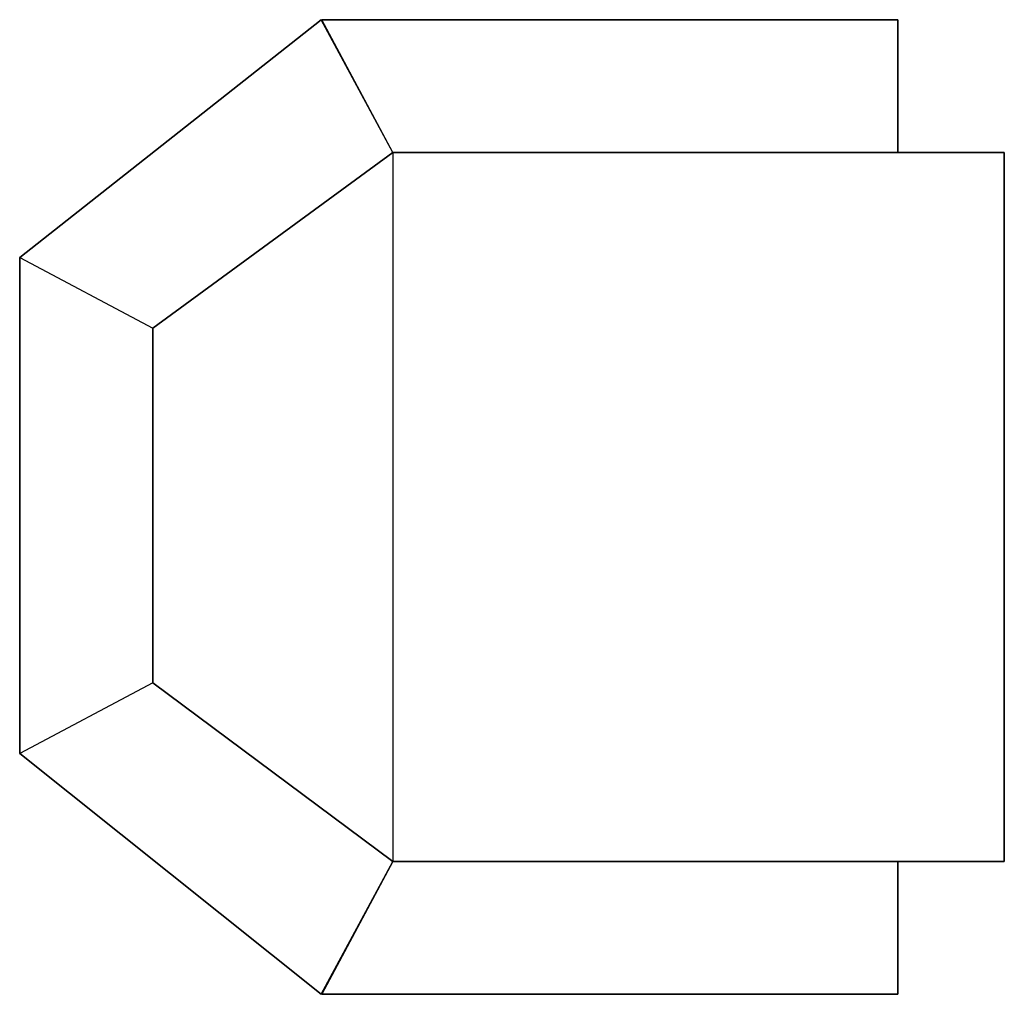
# Model space of a CAD drawing. Extents: x 866282.49 to 866283.6, y 539999.45 to 540000.55.
import ezdxf

# ---------------------------------------------------------------- set-up
doc = ezdxf.new("R2010")
doc.units = 0
doc.layers.get('0').update_dxf_attribs({"linetype": 'CONTINUOUS'})

msp = doc.modelspace()

# ---------------------------------------------------------------- linework, layer by layer
at = {"color": 0}
for points in [[(866282.8256, 540000.55, 1.8), (866282.4856, 540000.2817, 1.8), (866282.4856, 540000.2817), (866282.8256, 540000.55)], [(866282.4856, 540000.2817, 1.8), (866282.6356, 540000.2017, 1.8), (866282.9064, 540000.4, 1.8), (866282.8256, 540000.55, 1.8)], [(866282.8264, 540000.55), (866283.4764, 540000.55), (866283.4764, 540000.55, 1.6), (866282.8264, 540000.55, 1.8)], [(866282.8264, 540000.55, 1.8), (866283.4764, 540000.55, 1.6), (866283.4764, 540000.4, 1.6), (866282.9064, 540000.4, 1.8)], [(866283.4764, 540000.55), (866283.4764, 540000.4), (866283.4764, 540000.4, 1.6), (866283.4764, 540000.55, 1.6)], [(866282.9064, 540000.4, 1.8), (866282.9064, 540000.4), (866282.6356, 540000.2017), (866282.6356, 540000.2017, 1.8)], [(866282.6356, 539999.8017, 1.8), (866282.6356, 540000.2017, 1.8), (866282.9064, 540000.4, 1), (866282.9064, 539999.6, 1)], [(866282.9064, 539999.6, 1), (866283.5964, 539999.6, 1), (866283.5964, 540000.4, 1), (866282.9064, 540000.4, 1)], [(866283.4764, 540000.4, 1), (866282.9064, 540000.4, 1), (866282.9064, 540000.4, 1.8), (866283.4764, 540000.4, 1.6)], [(866283.4764, 540000.4), (866282.9064, 540000.4), (866282.9064, 540000.4, 0.7), (866283.4764, 540000.4, 0.7)], [(866283.5964, 540000.4, 0.7), (866283.4756, 540000.4, 0.7), (866283.4756, 540000.4, 1), (866283.5964, 540000.4, 1)], [(866283.5964, 539999.6, 0.7), (866283.5964, 540000.4, 0.7), (866283.5964, 540000.4, 1), (866283.5964, 539999.6, 1)], [(866282.4856, 539999.7217, 1.8), (866282.4856, 540000.2817, 1.8), (866282.4856, 540000.2817), (866282.4856, 539999.7217)], [(866282.6356, 539999.8017, 1.8), (866282.4856, 539999.7217, 1.8), (866282.4856, 540000.2817, 1.8), (866282.6356, 540000.2017, 1.8)], [(866282.6356, 539999.8017, 1.8), (866282.6356, 540000.2017, 1.8), (866282.6356, 540000.2017), (866282.6356, 539999.8017)], [(866282.8256, 539999.45, 1.8), (866282.9064, 539999.6, 1.8), (866282.6356, 539999.8017, 1.8), (866282.4856, 539999.7217, 1.8)], [(866282.9064, 539999.6, 1.8), (866282.9064, 539999.6), (866282.6356, 539999.8017), (866282.6356, 539999.8017, 1.8)], [(866282.8256, 539999.45, 1.8), (866282.4856, 539999.7217, 1.8), (866282.4856, 539999.7217), (866282.8256, 539999.45)], [(866282.8264, 539999.45, 1.8), (866283.4764, 539999.45, 1.6), (866283.4764, 539999.6, 1.6), (866282.9064, 539999.6, 1.8)], [(866283.4764, 539999.6, 1), (866282.9064, 539999.6, 1), (866282.9064, 539999.6, 1.8), (866283.4764, 539999.6, 1.6)], [(866283.4764, 539999.6), (866282.9064, 539999.6), (866282.9064, 539999.6, 0.7), (866283.4764, 539999.6, 0.7)], [(866283.5964, 539999.6, 0.7), (866283.4756, 539999.6, 0.7), (866283.4756, 539999.6, 1), (866283.5964, 539999.6, 1)], [(866283.4764, 539999.45), (866283.4764, 539999.6), (866283.4764, 539999.6, 1.6), (866283.4764, 539999.45, 1.6)], [(866282.8264, 539999.45), (866283.4764, 539999.45), (866283.4764, 539999.45, 1.6), (866282.8264, 539999.45, 1.8)]]:
    msp.add_3dface(points, dxfattribs=at)

doc.saveas('drawing.dxf')
